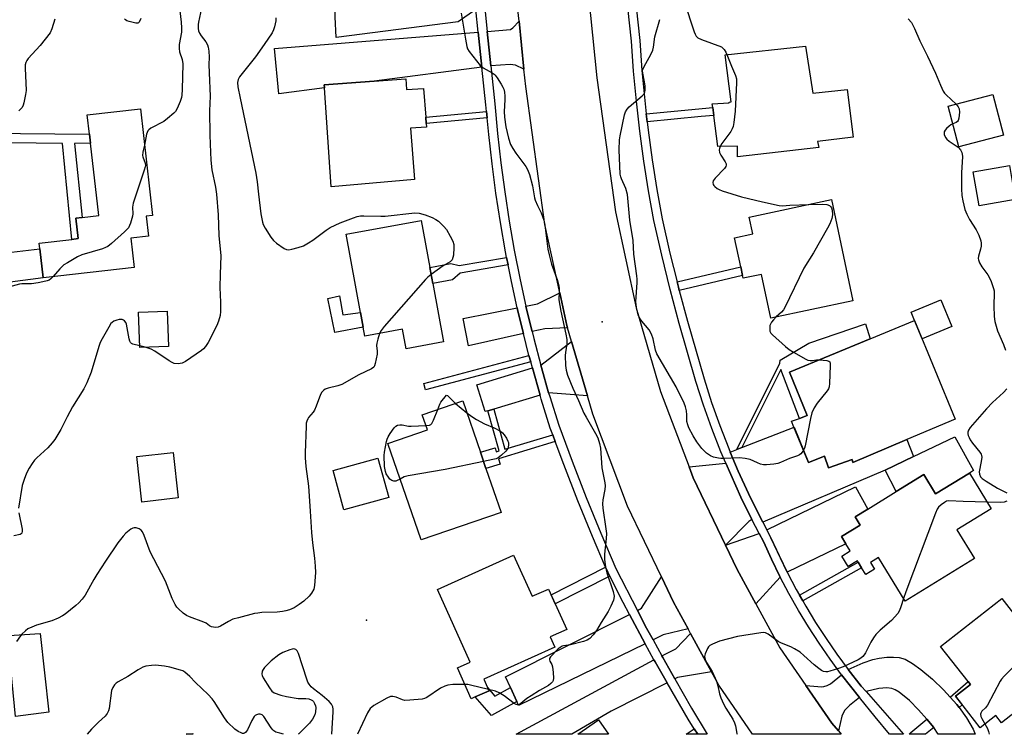
# Model space of a CAD drawing. Units: inches. Extents: x 1285762 to 1291762, y 509451 to 513451.
# Drawn here: x 1286448 to 1286795, y 509451 to 509703 of the extents above; entities that cross this region are included whole.
import ezdxf

# ---------------------------------------------------------------- set-up
doc = ezdxf.new("R2010")
doc.units = ezdxf.units.IN
doc.header["$MEASUREMENT"] = 0
for name, color, linetype in [('BLDG-Footprint', 5, 'Continuous'), ('CULTRL-Pad', 6, 'Continuous'), ('ELEV-Spot Elevation', 7, 'Continuous'), ('TRANS-Driveway', 251, 'Continuous'), ('TRANS-Non Street Sidewalk', 7, 'Continuous'), ('TRANS-Road', 130, 'Continuous'), ('TRANS-Street Sidewalk', 7, 'Continuous'), ('Undefined', 1, 'Continuous')]:
    doc.layers.add(name, color=color, linetype=linetype)

msp = doc.modelspace()

# ---------------------------------------------------------------- linework, layer by layer
at = {"layer": 'BLDG-Footprint'}
for points, elevation in [([(1286724.9, 509693.96), (1286727.54, 509677.41), (1286739.68, 509678.7), (1286741.77, 509661.97), (1286729.15, 509660.37), (1286729.67, 509658.3), (1286701.03, 509655), (1286700.96, 509658.79), (1286694.05, 509658.57), (1286692.61, 509669.59), (1286692.24, 509672.4), (1286692.07, 509673.65), (1286698.06, 509674.03), (1286698.04, 509674.25), (1286698.74, 509674.33), (1286696.68, 509690.97)], 312.15), ([(1286583.97, 509682.43), (1286584.23, 509678.69), (1286590.29, 509679.12), (1286591.01, 509669.01), (1286591.18, 509666.69), (1286591.27, 509665.46), (1286585.67, 509665.06), (1286587.09, 509647.02), (1286557.71, 509644.38), (1286555.31, 509679.34), (1286555.24, 509680.39), (1286572.9, 509681.64)], 314.06), ([(1286794.75, 509662.64), (1286779.02, 509658.56), (1286775.31, 509672.88), (1286791.05, 509676.95)], 309.71), ([(1286488.21, 509616.03), (1286456.1, 509612.36), (1286454.93, 509622.6), (1286454.7, 509624.58), (1286466.24, 509625.9), (1286468.48, 509626.15), (1286467.66, 509633.34), (1286469.88, 509633.6), (1286475.7, 509634.26), (1286472.78, 509659.79), (1286472.43, 509662.92), (1286471.65, 509669.74), (1286490.44, 509671.89), (1286494.72, 509634.36), (1286492.41, 509634.1), (1286493.23, 509626.97), (1286487.04, 509626.27)], 318.85), ([(1286798.93, 509639.89), (1286786.19, 509637.7), (1286784.13, 509649.73), (1286796.86, 509651.92)], 309.57), ([(1286734.14, 509639.89), (1286741.66, 509604.23), (1286712.72, 509598.13), (1286709.47, 509613.54), (1286702.95, 509612.17), (1286702.74, 509613.2), (1286702.11, 509616.18), (1286699.94, 509626.49), (1286706.34, 509627.84), (1286705.09, 509633.77)], 312.23), ([(1286593.54, 509610.29), (1286597.33, 509589.75), (1286584.09, 509587.32), (1286582.81, 509594.24), (1286569.53, 509591.79), (1286568.95, 509594.93), (1286568, 509600.09), (1286562.92, 509627.67), (1286589.44, 509632.56), (1286592.5, 509615.97)], 314.93), ([(1286500.29, 509588.18), (1286490.2, 509587.8), (1286489.74, 509600.18), (1286499.82, 509600.56)], 316.9), ([(1286760.73, 509555.31), (1286741.66, 509547.19), (1286741.45, 509548.31), (1286733.07, 509545.33), (1286731.69, 509549.47), (1286726.04, 509547.25), (1286720.89, 509559.72), (1286720.05, 509561.77), (1286722.78, 509562.79), (1286725.51, 509563.8), (1286719.27, 509579.03), (1286747.78, 509590.84), (1286763.42, 509597.31), (1286777.75, 509562.55)], 311.83), ([(1286617.59, 509529.65), (1286589.39, 509519.97), (1286577.72, 509553.95), (1286591.63, 509558.73), (1286589.8, 509564.06), (1286604.09, 509568.96), (1286610.31, 509550.86), (1286612.26, 509545.17)], 314.05), ([(1286503.78, 509534.72), (1286490.94, 509533.27), (1286489.12, 509549.33), (1286501.96, 509550.78)], 314.97), ([(1286782.75, 509543.5), (1286790.48, 509530.94), (1286778.33, 509523.45), (1286784.51, 509513.42), (1286760.08, 509498.37), (1286750.65, 509513.69), (1286747.84, 509511.96), (1286749.29, 509509.61), (1286746.23, 509507.72), (1286744.75, 509510.14), (1286743.52, 509512.13), (1286743.26, 509512.55), (1286740.03, 509510.56), (1286737.78, 509514.22), (1286740.74, 509516.04), (1286739.18, 509518.57), (1286737.62, 509521.11), (1286744.21, 509525.17), (1286742.42, 509528.07), (1286746.91, 509530.83), (1286756.87, 509536.97), (1286766.62, 509542.98), (1286770.81, 509536.18)], 311.22), ([(1286622.04, 509514.62), (1286628.6, 509500.07), (1286634.32, 509502.64), (1286640.74, 509488.42), (1286634.92, 509485.79), (1286636.57, 509482.12), (1286611.53, 509470.82), (1286612.86, 509467.89), (1286613.36, 509466.76), (1286608.51, 509464.58), (1286607.1, 509463.94), (1286602.19, 509474.81), (1286606.76, 509476.88), (1286595.19, 509502.51)], 330.69), ([(1286815.39, 509472.11), (1286794.11, 509455.5), (1286792.08, 509458.1), (1286786.5, 509453.74), (1286780.51, 509461.42), (1286777.83, 509464.86), (1286783.11, 509468.98), (1286782.3, 509470.02), (1286772.61, 509482.42), (1286794.19, 509499.27)], 308.92), ([(1286651.95, 509456.49), (1286655.44, 509451.43), (1286644.63, 509451.43)], 310.56), ([(1286508.9, 509451.45), (1286506.61, 509451.45), (1286508.87, 509451.69)], 310.92)]:
    msp.add_lwpolyline(points, close=True, dxfattribs=dict(at, elevation=elevation))
at = {"layer": 'CULTRL-Pad'}
for points in [[(1286456.1, 509612.36), (1286430.07, 509608.93), (1286428.94, 509618.77), (1286428.86, 509619.5), (1286454.93, 509622.6)], [(1286560.66, 509605.93), (1286561.78, 509599.27), (1286568, 509600.09), (1286568.95, 509594.93), (1286558.95, 509593.1), (1286556.52, 509605.06)], [(1286776.53, 509595.17), (1286766.08, 509590.87), (1286763.42, 509597.31), (1286762.21, 509600.25), (1286772.66, 509604.56)], [(1286782.75, 509543.5), (1286770.81, 509536.18), (1286766.62, 509542.98), (1286756.87, 509536.97), (1286753.08, 509544.58), (1286763, 509549.33), (1286777.62, 509556.34), (1286784.21, 509544.37)], [(1286578, 509534.84), (1286562.17, 509530.5), (1286558.37, 509544.37), (1286574.2, 509548.71)], [(1286458.08, 509459.26), (1286446.42, 509457.75), (1286444.34, 509478.22), (1286444.07, 509486.2), (1286455.12, 509486.92)]]:
    msp.add_lwpolyline(points, close=True, dxfattribs=at)
at = {"layer": 'ELEV-Spot Elevation'}
for p in [(1286653.23, 509596.83, 312.01), (1286570.11, 509491.65, 312.39)]:
    msp.add_point(p, dxfattribs=at)
at = {"layer": 'TRANS-Driveway'}
for points in [[(1286608.7, 509706.94), (1286602.48, 509702.57), (1286559.42, 509697), (1286559.1, 509704.39), (1286559.04, 509705.77), (1286558.99, 509706.88), (1286567.65, 509707.62), (1286581.33, 509709.08), (1286580.8, 509714.01), (1286607.72, 509716.28)], [(1286625.66, 509685.89), (1286622.74, 509687.3), (1286620.82, 509687.57), (1286613.97, 509687.03), (1286612.69, 509699.17), (1286620.93, 509699.83), (1286621.77, 509700.49), (1286623.94, 509702.77)], [(1286610.85, 509686.62), (1286572.9, 509681.64), (1286555.24, 509680.39), (1286555.31, 509679.34), (1286539.25, 509677.23), (1286537.69, 509693.17), (1286609.55, 509698.92)], [(1286640.98, 509594.74), (1286633.01, 509594.38), (1286628.51, 509593.37), (1286626.61, 509601.28), (1286626.37, 509602.31), (1286630.49, 509603.12), (1286638.27, 509607.05), (1286640.77, 509595.58)], [(1286625.47, 509592.69), (1286606.11, 509588.36), (1286604.23, 509598), (1286623.28, 509601.71), (1286623.54, 509600.57)], [(1286648.03, 509570.71), (1286634.38, 509571.83), (1286631.83, 509580.69), (1286631.61, 509581.51), (1286642.39, 509589.92)], [(1286631.37, 509570.93), (1286615.01, 509566.08), (1286612.98, 509565.47), (1286612.02, 509565.19), (1286609.08, 509574.59), (1286628.63, 509580.59)], [(1286709.85, 509526.23), (1286708.7, 509528.49), (1286704.85, 509536.27), (1286701.25, 509544.17), (1286698.42, 509550.88), (1286700.71, 509551.78), (1286702.53, 509552.49), (1286720.9, 509559.72), (1286726.04, 509547.25), (1286731.69, 509549.47), (1286733.07, 509545.33), (1286741.45, 509548.31), (1286741.66, 509547.19), (1286760.73, 509555.31), (1286763, 509549.33), (1286753.08, 509544.58)], [(1286706.04, 509527.09), (1286704.96, 509526.4), (1286696.76, 509518.1), (1286685.35, 509541.83), (1286683.91, 509545.65), (1286696.83, 509547.01), (1286698.57, 509542.99), (1286702.16, 509535)], [(1286718.47, 509508.58), (1286712.77, 509520.68), (1286711.29, 509523.5), (1286742.57, 509538.6), (1286746.91, 509530.83), (1286742.42, 509528.07), (1286744.21, 509525.17), (1286737.62, 509521.11), (1286739.18, 509518.57)], [(1286716.05, 509506.8), (1286707.48, 509497.4), (1286700.88, 509509.51), (1286696.76, 509518.1), (1286708.61, 509522.21), (1286710.11, 509519.38), (1286712.92, 509513.16), (1286715.93, 509507.04)], [(1286683.57, 509488.55), (1286674.74, 509486.45), (1286671.2, 509484.72), (1286668.94, 509488.87), (1286665.66, 509495.11), (1286667.11, 509495.85), (1286674.15, 509506.9), (1286678.42, 509498.01)], [(1286668.39, 509483.36), (1286623.78, 509461.6), (1286623.16, 509462.98), (1286620.9, 509467.96), (1286619.19, 509471.71), (1286662.84, 509493.69)], [(1286691.78, 509473.49), (1286679.85, 509471.42), (1286678.91, 509470.95), (1286674.63, 509478.47), (1286674.27, 509479.12), (1286679.18, 509481.6), (1286684.43, 509486.99)], [(1286676.14, 509469.54), (1286656.47, 509459.53), (1286642.59, 509451.43), (1286622.88, 509451.43), (1286671.51, 509477.63), (1286671.89, 509476.94)], [(1286775.97, 509464.52), (1286778.3, 509461.93), (1286779.1, 509460.84), (1286781.76, 509457.22), (1286784.13, 509453.25), (1286784.75, 509451.42), (1286771.68, 509451.42), (1286770.16, 509453.78), (1286767.79, 509456.78), (1286764.84, 509460.07), (1286761.61, 509463.32), (1286757.97, 509466.27), (1286756.61, 509467.09), (1286755.38, 509467.59), (1286753.58, 509467.75), (1286750.79, 509467.58), (1286746.33, 509466.46), (1286744.63, 509468.39), (1286740.02, 509474.23), (1286745.28, 509476.58), (1286748.67, 509477.8), (1286750.92, 509478.27), (1286753.63, 509478.58), (1286755.98, 509478.66), (1286757.96, 509478.52), (1286760.06, 509477.86), (1286762.66, 509476.41), (1286765.6, 509474.3), (1286769.74, 509470.88), (1286773.66, 509467.09)], [(1286744.05, 509464.41), (1286740.43, 509461.53), (1286738.72, 509459.81), (1286737.81, 509457.81), (1286736.54, 509452.6), (1286734.25, 509455.3), (1286725.08, 509468.61), (1286730.68, 509468.19), (1286731.47, 509468.27), (1286732.61, 509468.6), (1286733.73, 509469.26), (1286737.65, 509472.43)]]:
    msp.add_lwpolyline(points, close=True, dxfattribs=at)
at = {"layer": 'TRANS-Non Street Sidewalk'}
for points in [[(1286612.68, 509668.7), (1286591.18, 509666.68), (1286591.01, 509669.01), (1286612.47, 509671.01)], [(1286669.12, 509667.28), (1286668.8, 509670.1), (1286692.24, 509672.4), (1286692.61, 509669.59), (1286688.14, 509669.15)], [(1286620.07, 509616.91), (1286603.16, 509613.98), (1286600.49, 509611.67), (1286593.54, 509610.29), (1286592.5, 509615.97), (1286599.88, 509617.41), (1286602.84, 509616.63), (1286619.55, 509619.55)], [(1286680.4, 509607.92), (1286680.12, 509609.01), (1286679.65, 509610.88), (1286702.11, 509616.18), (1286702.74, 509613.2)], [(1286702.53, 509552.49), (1286700.71, 509551.78), (1286715.92, 509582.24), (1286716.05, 509583.29), (1286726.15, 509589.35), (1286746.07, 509596.08), (1286747.78, 509590.84), (1286719.27, 509579.03), (1286725.51, 509563.8), (1286722.78, 509562.79), (1286716.25, 509579.98)], [(1286628.05, 509582.7), (1286590.94, 509572.82), (1286590.32, 509575.14), (1286627.42, 509585.01)], [(1286635.81, 509557.03), (1286636.71, 509554.59), (1286616.7, 509548.51), (1286617.25, 509546.69), (1286612.26, 509545.17), (1286610.31, 509550.86), (1286615.48, 509552.43), (1286615.92, 509550.99), (1286616.9, 509551.29), (1286612.98, 509565.47), (1286615.01, 509566.08), (1286618.93, 509551.9)], [(1286723.98, 509498.43), (1286722.83, 509500.46), (1286743.52, 509512.13), (1286744.75, 509510.14)], [(1286655.92, 509507.13), (1286636.7, 509497.37), (1286635.22, 509500.63), (1286654.42, 509510.38), (1286655.26, 509508.53)], [(1286779.1, 509460.84), (1286778.3, 509461.93), (1286775.97, 509464.52), (1286782.3, 509470.02), (1286783.11, 509468.98), (1286777.83, 509464.86), (1286780.24, 509461.77)], [(1286623.16, 509462.98), (1286614.25, 509458), (1286608.51, 509464.58), (1286613.36, 509466.76), (1286612.86, 509467.89), (1286615.45, 509464.91), (1286620.9, 509467.96)], [(1286770.16, 509453.78), (1286767.32, 509451.42), (1286761.49, 509451.42), (1286762.1, 509452.06), (1286767.79, 509456.78)], [(1286686.93, 509451.43), (1286682.83, 509451.43), (1286685.74, 509453.31)]]:
    msp.add_lwpolyline(points, close=True, dxfattribs=at)
msp.add_lwpolyline([(1286435.8, 509663.36), (1286472.43, 509662.92), (1286472.79, 509659.79), (1286467.19, 509659.74), (1286469.88, 509633.6), (1286467.66, 509633.34), (1286468.48, 509626.15), (1286466.24, 509625.9), (1286462.89, 509659.68), (1286435.01, 509660.09)], dxfattribs=at)
at = {"layer": 'TRANS-Road'}
msp.add_lwpolyline([(1286646.04, 509734.97), (1286651.32, 509682.81), (1286657.94, 509635.56), (1286665.2, 509601.78), (1286673.85, 509572.27), (1286683.91, 509545.65), (1286685.35, 509541.83), (1286696.76, 509518.1), (1286700.88, 509509.51), (1286707.48, 509497.4), (1286715.91, 509481.92), (1286725.08, 509468.61), (1286734.25, 509455.3), (1286736.54, 509452.6), (1286737.55, 509451.42), (1286706.28, 509451.43), (1286694.39, 509468.7), (1286691.78, 509473.49), (1286684.43, 509486.99), (1286683.57, 509488.55), (1286678.42, 509498.01), (1286674.15, 509506.9), (1286662.14, 509531.89), (1286649.92, 509564.25), (1286648.03, 509570.71), (1286642.39, 509589.92), (1286640.98, 509594.74), (1286640.77, 509595.58), (1286638.27, 509607.05), (1286633.08, 509631.15), (1286626.28, 509679.79), (1286625.66, 509685.89), (1286623.94, 509702.77), (1286623.53, 509706.84)], dxfattribs=at)
at = {"layer": 'TRANS-Street Sidewalk'}
msp.add_lwpolyline([(1286611.83, 509707.24), (1286612.69, 509699.17), (1286613.97, 509687.03), (1286615.38, 509673.63), (1286616.36, 509663.23), (1286617.53, 509652.9), (1286618.91, 509642.59), (1286620.48, 509632.31), (1286622.26, 509622.07), (1286624.32, 509611.65), (1286626.37, 509602.31), (1286626.61, 509601.28), (1286628.51, 509593.37), (1286629.1, 509590.95), (1286631.61, 509581.51), (1286631.83, 509580.69), (1286634.38, 509571.83), (1286634.77, 509570.48), (1286637.92, 509560.39), (1286642.63, 509547.65), (1286647.58, 509534.94), (1286652.74, 509522.31), (1286658.07, 509509.84), (1286665.66, 509495.11), (1286668.94, 509488.87), (1286671.2, 509484.72), (1286674.27, 509479.12), (1286674.63, 509478.47), (1286678.91, 509470.95), (1286684.72, 509460.69), (1286690.28, 509451.43), (1286686.93, 509451.43), (1286685.74, 509453.31), (1286683.59, 509456.7), (1286676.14, 509469.54), (1286671.89, 509476.94), (1286671.51, 509477.63), (1286668.39, 509483.36), (1286662.84, 509493.69), (1286660.6, 509497.89), (1286655.92, 509507.13), (1286655.26, 509508.53), (1286654.42, 509510.38), (1286649.83, 509521.1), (1286644.66, 509533.77), (1286639.69, 509546.53), (1286636.71, 509554.59), (1286635.81, 509557.03), (1286634.94, 509559.37), (1286631.76, 509569.57), (1286631.37, 509570.93), (1286628.63, 509580.59), (1286628.05, 509582.7), (1286627.42, 509585.01), (1286625.47, 509592.69), (1286623.54, 509600.57), (1286623.28, 509601.71), (1286621.24, 509611.01), (1286620.07, 509616.91), (1286619.55, 509619.55), (1286619.17, 509621.5), (1286617.38, 509631.8), (1286615.79, 509642.14), (1286614.41, 509652.51), (1286613.23, 509662.91), (1286612.68, 509668.7), (1286612.47, 509671.01), (1286612.25, 509673.32), (1286610.85, 509686.62), (1286609.55, 509698.92), (1286608.7, 509706.94)], dxfattribs=at)
msp.add_polyline3d([(1286664.08, 509718.78, 0), (1286666.55, 509696.04, 0), (1286667.29, 509685.41, 0), (1286668.26, 509674.89, 0), (1286668.8, 509670.1, 0), (1286669.12, 509667.28, 0), (1286669.45, 509664.38, 0), (1286670.87, 509653.92, 0), (1286672.52, 509643.48, 0), (1286674.39, 509633.11, 0), (1286677.14, 509621.05, 0), (1286679.65, 509610.88, 0), (1286680.12, 509609.01, 0), (1286680.4, 509607.92, 0), (1286683.31, 509597.01, 0), (1286689.17, 509576.7, 0), (1286691.84, 509568.44, 0), (1286694.74, 509560.26, 0), (1286697.88, 509552.17, 0), (1286698.42, 509550.88, 0), (1286701.25, 509544.17, 0), (1286704.85, 509536.27, 0), (1286708.7, 509528.49, 0), (1286709.85, 509526.23, 0), (1286711.29, 509523.5, 0), (1286712.77, 509520.68, 0), (1286715.61, 509514.43, 0), (1286718.47, 509508.58, 0), (1286718.57, 509508.39, 0), (1286721.71, 509502.44, 0), (1286722.83, 509500.46, 0), (1286723.98, 509498.43, 0), (1286725.03, 509496.58, 0), (1286728.52, 509490.83, 0), (1286732.19, 509485.18, 0), (1286736.02, 509479.65, 0), (1286740.02, 509474.23, 0), (1286744.63, 509468.39, 0), (1286746.33, 509466.46, 0), (1286759.56, 509451.42, 0), (1286754.62, 509451.42, 0), (1286749.53, 509457.54, 0), (1286744.05, 509464.41, 0), (1286737.65, 509472.43, 0), (1286733.6, 509477.92, 0), (1286729.72, 509483.53, 0), (1286726.01, 509489.25, 0), (1286722.47, 509495.08, 0), (1286719.1, 509501.01, 0), (1286716.05, 509506.8, 0), (1286715.93, 509507.04, 0), (1286712.92, 509513.16, 0), (1286710.11, 509519.38, 0), (1286708.61, 509522.21, 0), (1286706.04, 509527.09, 0), (1286702.16, 509535, 0), (1286698.57, 509542.99, 0), (1286696.83, 509547.01, 0), (1286695.12, 509551.05, 0), (1286691.96, 509559.23, 0), (1286689.02, 509567.48, 0), (1286686.33, 509575.82, 0), (1286680.44, 509596.22, 0), (1286677.24, 509608.27, 0), (1286674.25, 509620.37, 0), (1286671.48, 509632.52, 0), (1286669.59, 509642.98, 0), (1286667.93, 509653.48, 0), (1286666.5, 509664.02, 0), (1286665.3, 509674.58, 0), (1286664.33, 509685.17, 0), (1286663.59, 509695.77, 0), (1286659, 509737.95, 0)], dxfattribs=at)
at = {"layer": 'Undefined'}
for p, q in [((1286492.14, 509587.88, 316), (1286490.18, 509588.32, 316)), ((1286601.51, 509568.08, 314), (1286605.53, 509564.78, 314))]:
    msp.add_line(p, q, dxfattribs=at)
for points, elevation in [([(1286503.86, 509710.61), (1286504.76, 509702.44), (1286504.91, 509700.46), (1286504.85, 509698.94), (1286504.09, 509694.6), (1286504.03, 509693.15), (1286504.24, 509692.02), (1286505.19, 509689.29), (1286505.39, 509687.79), (1286505.11, 509678.68), (1286504.98, 509676.72), (1286504.85, 509675.9), (1286504.39, 509674.49), (1286503.36, 509672), (1286502.79, 509670.98), (1286502.22, 509670.35), (1286500.01, 509668.49), (1286498.62, 509667.45), (1286494.15, 509665.05), (1286493.44, 509664.56), (1286493.09, 509664.2), (1286492.75, 509663.58), (1286492.6, 509663.03), (1286491.9, 509659.08)], 318), ([(1286682.16, 509709.7), (1286685.72, 509699.05), (1286686.03, 509698.23), (1286686.42, 509697.48), (1286687.01, 509696.94), (1286688.28, 509696.32), (1286695.29, 509693.71), (1286695.73, 509693.41), (1286696.25, 509692.82), (1286696.83, 509691.9), (1286697.26, 509691.03)], 312), ([(1286511.94, 509707.35), (1286510.9, 509702.41), (1286510.81, 509701.59), (1286510.81, 509700.27), (1286510.95, 509699.36), (1286511.26, 509698.59), (1286511.89, 509697.61), (1286513.46, 509695.47), (1286514.06, 509694.48), (1286514.34, 509693.67), (1286514.55, 509692.22), (1286514.68, 509690.15), (1286514.6, 509687.51), (1286514.63, 509684.61), (1286515.07, 509676.34), (1286514.82, 509671.24), (1286514.9, 509662.78), (1286515, 509659.48), (1286515.31, 509653.85), (1286515.63, 509650.44), (1286516.86, 509644.28), (1286517.23, 509641.78), (1286517.83, 509634.55), (1286518.03, 509627.22), (1286518.82, 509620.07), (1286518.53, 509613.61), (1286518.43, 509608.87), (1286518.66, 509603.74), (1286518.65, 509600.48), (1286518.52, 509599.03), (1286518, 509597.08), (1286517.39, 509595.5), (1286514.36, 509589.55), (1286513.43, 509588.09), (1286512.65, 509587.27), (1286511.97, 509586.72), (1286506.33, 509582.84), (1286505.17, 509582.25), (1286503.78, 509582.07), (1286502.37, 509582.18), (1286501.58, 509582.47), (1286500.58, 509583.06), (1286495.49, 509586.52), (1286494.17, 509587.15), (1286492.14, 509587.88)], 316), ([(1286603.49, 509705.66), (1286605.01, 509696.52), (1286605.52, 509693.9), (1286605.79, 509693.07), (1286606.31, 509692.15), (1286610.2, 509687.21), (1286611.31, 509686.35), (1286614.45, 509684.62), (1286615.16, 509684.12), (1286615.57, 509683.72), (1286616.26, 509682.81), (1286617.66, 509680.6), (1286618.24, 509679.6), (1286618.59, 509678.82), (1286618.82, 509677.73), (1286618.95, 509676.33), (1286618.93, 509675.04), (1286618.66, 509670.93), (1286618.79, 509668.94), (1286619.23, 509665.53), (1286620.26, 509661.6), (1286620.96, 509659.39), (1286621.72, 509657.9), (1286622.83, 509656.23), (1286626.33, 509651.55), (1286626.88, 509650.57), (1286627.59, 509648.79), (1286628.68, 509644.81), (1286629.42, 509640.52), (1286629.64, 509639.7), (1286630.4, 509637.84), (1286631.79, 509635.22), (1286632.72, 509632.61), (1286633.04, 509630.89), (1286634.14, 509622.44), (1286634.52, 509620.45), (1286635.36, 509617.17), (1286637.46, 509611.37), (1286637.87, 509610), (1286638.06, 509608.63), (1286638.11, 509607.53), (1286638.02, 509604.63), (1286638.27, 509602.61), (1286638.62, 509600.6), (1286640.48, 509592.53), (1286640.82, 509590.58), (1286640.81, 509589.08), (1286640.31, 509586.03), (1286640.21, 509584.9), (1286640.3, 509581.44), (1286640.52, 509579.74), (1286641.06, 509578.07), (1286642.85, 509573.41), (1286644.89, 509569.12), (1286646.75, 509564.67), (1286647.55, 509563.16), (1286650.88, 509557.44), (1286651.67, 509555.9), (1286652.31, 509553.95), (1286652.69, 509552.23), (1286653.1, 509545.39), (1286654.21, 509540.1), (1286654.35, 509538.95), (1286654.24, 509537.7), (1286653.51, 509534.04), (1286653.33, 509532.63), (1286653.45, 509531.16), (1286654.59, 509523.84), (1286654.79, 509522.15), (1286654.71, 509520.42), (1286654.05, 509514.92), (1286654.05, 509513.01), (1286654.43, 509510.51), (1286654.91, 509508.3), (1286657.08, 509501.77), (1286657.45, 509500.11), (1286657.41, 509499.28), (1286657.26, 509498.73), (1286656.35, 509496.54), (1286655.41, 509494.69), (1286652.88, 509490.8), (1286651.26, 509488.02), (1286650.05, 509486.45), (1286648.91, 509485.22), (1286647.99, 509484.63), (1286646.62, 509484.17), (1286642.11, 509482.98), (1286639.6, 509482.58), (1286639.11, 509482.43), (1286638.45, 509482.06), (1286637.73, 509481.49), (1286635.08, 509478.77), (1286634.69, 509478.12), (1286634.66, 509477.67), (1286634.81, 509477.2), (1286635.45, 509475.97), (1286635.71, 509475.16), (1286635.98, 509473.16), (1286636.08, 509471.15), (1286635.93, 509470.36), (1286635.68, 509469.9), (1286635.15, 509469.27), (1286634.28, 509468.57), (1286631.16, 509466.89), (1286628.17, 509465.03), (1286626.72, 509464.03), (1286624.58, 509462.22), (1286623.92, 509461.91), (1286623.41, 509461.82), (1286622.9, 509461.87), (1286622.16, 509462.22), (1286618.68, 509464.96), (1286616.94, 509466.06), (1286615.59, 509466.6), (1286613.15, 509467.23)], 312), ([(1286460.3, 509703.48), (1286459.21, 509700.06), (1286458.57, 509698.75), (1286455.05, 509694.19), (1286450.81, 509689.67), (1286450.33, 509688.95), (1286449.97, 509688.19), (1286449.79, 509687.36), (1286449.75, 509686.19), (1286450.09, 509678.39), (1286449.89, 509676.92), (1286449.33, 509674.01), (1286449.1, 509673.17), (1286448.73, 509672.42), (1286447.59, 509671.19)], 320), ([(1286490.54, 509703.7), (1286490.03, 509702.48), (1286489.73, 509702.18), (1286489.52, 509702.1), (1286488.77, 509702.11), (1286486.47, 509702.69), (1286485.65, 509702.98), (1286485.17, 509703.25), (1286484.8, 509703.61)], 320), ([(1286538.21, 509704.02), (1286538.16, 509702.88), (1286537.74, 509700.84), (1286537.4, 509699.7), (1286536.89, 509698.66), (1286534.1, 509694.53), (1286531.05, 509690.2), (1286525.34, 509683.16), (1286524.84, 509682.22), (1286524.63, 509681.15), (1286524.73, 509679.71), (1286525.54, 509675.64), (1286531.14, 509649.24), (1286531.61, 509646.22), (1286532.02, 509641.78), (1286532.83, 509634.9), (1286533.45, 509631.91), (1286533.74, 509631.13), (1286534.44, 509629.86), (1286536.44, 509626.63), (1286537.31, 509625.48), (1286538.44, 509624.54), (1286541.16, 509622.71), (1286541.92, 509622.35), (1286542.71, 509622.26), (1286543.8, 509622.43), (1286546.02, 509622.99), (1286547.92, 509623.63), (1286549.75, 509624.64), (1286551.27, 509625.59), (1286555.92, 509629.15), (1286557.32, 509630.08), (1286560.9, 509631.7), (1286565.57, 509633.54), (1286566.9, 509633.97), (1286568.07, 509634.16), (1286569.26, 509634.24), (1286575.22, 509634.02), (1286576.71, 509634.03), (1286587.22, 509635.21), (1286588.73, 509635.07), (1286590.89, 509634.56), (1286593.32, 509633.6), (1286594.6, 509632.95), (1286595.52, 509632.25), (1286597.44, 509630.48), (1286598.35, 509629.35), (1286599.68, 509627.05), (1286600.63, 509625.22), (1286600.95, 509624.13), (1286600.98, 509622.97), (1286600.78, 509620.31), (1286600.64, 509619.46), (1286600.36, 509618.72), (1286600.02, 509618.33), (1286599.6, 509618), (1286597.17, 509616.51), (1286592.95, 509613.49)], 314), ([(1286724.24, 509551.61), (1286723.83, 509550.89), (1286723.31, 509550.3), (1286722.88, 509549.99), (1286722.1, 509549.62), (1286719.36, 509548.65), (1286716.17, 509547.26), (1286715.19, 509546.91), (1286713.81, 509546.63), (1286711.23, 509546.37), (1286710.14, 509546.44), (1286709.11, 509546.67), (1286708.07, 509547.06), (1286705.38, 509548.29), (1286703.68, 509548.68), (1286701.63, 509548.85), (1286695.97, 509548.6), (1286695.08, 509548.61), (1286694.22, 509548.72), (1286692.54, 509549.16), (1286691.46, 509549.56), (1286690.72, 509550), (1286690.04, 509550.55), (1286688.36, 509552.2), (1286686.59, 509554.57), (1286685.36, 509556.6), (1286683.8, 509559.48), (1286683.4, 509560.56), (1286683.16, 509561.66), (1286683.11, 509562.47), (1286683.16, 509564.02), (1286682.98, 509565.46), (1286682.65, 509566.89), (1286682.16, 509568.19), (1286679.4, 509573.94), (1286672.58, 509585.51), (1286672.09, 509586.87), (1286671.22, 509590.84), (1286670.62, 509592.48), (1286669.78, 509593.98), (1286667.25, 509597.07), (1286666.43, 509598.22), (1286666, 509599.26), (1286665.4, 509601.82), (1286665.21, 509602.97), (1286665.17, 509603.85), (1286665.62, 509610.68), (1286665.62, 509611.86), (1286665.52, 509613.04), (1286664.42, 509620.66), (1286664.17, 509625.51), (1286663.05, 509632.64), (1286662.2, 509641.68), (1286661.64, 509643.8), (1286660.09, 509647.18), (1286659.84, 509647.93), (1286659.65, 509648.92), (1286659.28, 509657.46), (1286659.33, 509660.96), (1286659.57, 509662.42), (1286661.12, 509669.85), (1286661.46, 509670.86), (1286662.04, 509671.75), (1286662.76, 509672.57), (1286667.3, 509676.46), (1286667.89, 509677.08), (1286668.29, 509677.78), (1286668.43, 509678.56), (1286668.45, 509679.95), (1286668.23, 509681.37), (1286667.57, 509684.47), (1286667.51, 509685.29), (1286667.59, 509685.82), (1286668.02, 509686.85), (1286670.43, 509691.05), (1286671.11, 509692.53), (1286671.34, 509693.62), (1286671.83, 509697.29), (1286673.64, 509703.38)], 312), ([(1286761.19, 509703.63), (1286762.34, 509702.29), (1286763.41, 509700.18), (1286765.24, 509695.84), (1286768.02, 509690.43), (1286770.85, 509684.45), (1286772.56, 509680.2), (1286773.52, 509678.15), (1286774, 509677.45), (1286774.61, 509676.8), (1286778.06, 509673.59)], 310), ([(1286697.26, 509691.03), (1286698.88, 509686.89), (1286700.32, 509683.65), (1286700.63, 509682.53), (1286700.66, 509681.08), (1286700.17, 509671.09), (1286699.68, 509667.06), (1286699.4, 509665.68), (1286699.14, 509664.89), (1286698.58, 509663.89), (1286695.45, 509659.63), (1286694.82, 509658.59)], 312), ([(1286778.06, 509673.59), (1286778.81, 509672.62), (1286779.12, 509671.86), (1286779.21, 509670.7), (1286779.06, 509668.63), (1286778.84, 509667.85), (1286778.54, 509667.45), (1286778.1, 509667.14), (1286776.94, 509666.59)], 310), ([(1286776.94, 509666.59), (1286776.25, 509666.25), (1286775.56, 509665.76), (1286774.72, 509665.02), (1286774.18, 509664.43), (1286773.83, 509663.78), (1286773.8, 509663.31), (1286773.89, 509662.82), (1286774.28, 509661.85), (1286774.75, 509661.21), (1286775.65, 509660.48), (1286778.84, 509658.34), (1286779.6, 509657.49), (1286780.1, 509656.51), (1286780.22, 509655.95), (1286780.26, 509655.07), (1286779.97, 509649.39), (1286780, 509643.69), (1286780.09, 509641.4), (1286780.38, 509639.5), (1286781.19, 509636.38), (1286781.81, 509634.73), (1286782.76, 509632.91), (1286785.15, 509629.27), (1286786.03, 509627.37), (1286786.75, 509625.42), (1286786.9, 509624.59), (1286786.85, 509623.51), (1286786.65, 509622.43), (1286785.97, 509620), (1286785.89, 509619.2), (1286785.97, 509618.68), (1286786.33, 509617.66), (1286787.08, 509616.18), (1286789.22, 509613.35), (1286789.87, 509612.37), (1286790.45, 509611.06), (1286791.28, 509608.59), (1286791.47, 509607.76), (1286791.53, 509607.08), (1286791.34, 509602.44), (1286791.52, 509598.66), (1286791.71, 509596.94), (1286792.13, 509595.27), (1286792.64, 509593.63), (1286794.75, 509588.79), (1286795.48, 509586.84)], 310), ([(1286491.9, 509659.08), (1286491.33, 509656.61), (1286491.2, 509655.48), (1286491.28, 509654.93), (1286492.06, 509652.78), (1286492.16, 509651.96), (1286492.1, 509651.41), (1286491.8, 509650.31), (1286490.05, 509645.35), (1286487.85, 509638.61), (1286487.61, 509637.19), (1286487.74, 509634.92), (1286487.65, 509634.08), (1286486.93, 509631.55), (1286486.62, 509630.74), (1286486.23, 509629.97), (1286485.69, 509629.32), (1286484.85, 509628.52), (1286480.26, 509624.45), (1286478.9, 509623.37), (1286478.14, 509622.97), (1286477.06, 509622.59), (1286469.81, 509620.42), (1286468.22, 509619.7), (1286464.65, 509617.67), (1286463.44, 509616.87), (1286462.05, 509615.5), (1286459.65, 509612.77)], 318), ([(1286694.82, 509658.59), (1286694.6, 509657.97), (1286694.53, 509657.49), (1286694.66, 509656.54), (1286695.14, 509655.6), (1286696.65, 509653.2), (1286696.97, 509652.5), (1286697.02, 509652.04), (1286696.87, 509651.58), (1286696.4, 509650.91), (1286693.06, 509647.46), (1286692.4, 509646.58), (1286692.25, 509645.92), (1286692.35, 509645.26), (1286692.59, 509644.85), (1286692.92, 509644.48), (1286693.75, 509643.84), (1286694.51, 509643.45), (1286695.62, 509643.05), (1286702.37, 509640.9), (1286709.84, 509639.08), (1286715.67, 509637.78), (1286716.83, 509637.69), (1286719.4, 509637.9), (1286726.12, 509638.2)], 312), ([(1286726.12, 509638.2), (1286731.07, 509638.34), (1286732.42, 509638.15), (1286733.38, 509637.79), (1286733.78, 509637.46), (1286734.09, 509637.03), (1286734.38, 509636.13), (1286734.47, 509634.55), (1286734.22, 509633.2), (1286733.54, 509631.37), (1286732.72, 509629.79), (1286727.81, 509621.19), (1286724.42, 509615.77), (1286717.7, 509601.83), (1286717.23, 509601.08), (1286716.49, 509600.17), (1286714.63, 509598.53)], 312), ([(1286459.65, 509612.77), (1286458.85, 509611.95), (1286458.21, 509611.53), (1286457.56, 509611.28), (1286456.02, 509610.9), (1286454.36, 509610.57), (1286452.05, 509610.27), (1286448.58, 509610.23), (1286447.81, 509610.15), (1286445.15, 509609.36), (1286442.88, 509608.96), (1286442.45, 509608.77), (1286442.03, 509608.43), (1286439.88, 509605.73), (1286439.28, 509605.17), (1286438.82, 509604.94), (1286437.43, 509604.65), (1286431.83, 509604.09), (1286429.35, 509603.48), (1286417.76, 509599.87), (1286415.82, 509599.2), (1286412.05, 509597.68), (1286406.73, 509594.95)], 318), ([(1286592.95, 509613.49), (1286591.79, 509612.59), (1286590.94, 509611.77), (1286576.37, 509595.19), (1286575.27, 509593.81), (1286574.76, 509592.75)], 314), ([(1286714.63, 509598.53), (1286713.67, 509597.53), (1286712.98, 509596.66), (1286712.57, 509595.97), (1286712.4, 509595.47), (1286712.32, 509594.65), (1286712.43, 509593.57), (1286712.74, 509592.83), (1286713.27, 509592.19), (1286717.87, 509588.11), (1286719.22, 509587.01), (1286720.7, 509586.1), (1286725.02, 509583.68), (1286725.8, 509583.34), (1286726.59, 509583.16), (1286727.39, 509583.18), (1286728.86, 509583.4), (1286729.89, 509583.43)], 312), ([(1286490.18, 509588.32), (1286487.73, 509588.91), (1286487.28, 509589.14), (1286486.94, 509589.49), (1286486.71, 509589.96), (1286486.49, 509590.78), (1286485.52, 509595.95), (1286485.26, 509596.61), (1286484.81, 509597.17), (1286484.4, 509597.45), (1286483.94, 509597.64), (1286483.45, 509597.7), (1286482.93, 509597.64), (1286482.13, 509597.42), (1286481.1, 509597.01), (1286480.42, 509596.59), (1286480.03, 509596.18), (1286479.24, 509594.96), (1286476.93, 509590.82), (1286476.27, 509589.51), (1286475.8, 509588.16), (1286473.08, 509579.11), (1286471.48, 509575.32), (1286470.45, 509573.22), (1286466.48, 509566.8), (1286464.59, 509563.28), (1286462.31, 509558.83), (1286460.25, 509555.39), (1286459.32, 509554.14), (1286457.76, 509552.42), (1286453.91, 509548.85), (1286453.11, 509548.01), (1286452.28, 509546.89), (1286451.21, 509545.23), (1286450.28, 509543.46), (1286449.44, 509541.27), (1286448.77, 509539.07), (1286447.41, 509531.17)], 316), ([(1286574.76, 509592.75), (1286574.13, 509590.76), (1286573.77, 509589.31), (1286573.71, 509588.46), (1286573.91, 509586.53), (1286573.86, 509585.37), (1286573.24, 509582.13), (1286572.97, 509581.32), (1286572.7, 509580.85), (1286571.86, 509580.2), (1286567.49, 509578.12), (1286561.39, 509574.75), (1286560.02, 509574.27), (1286556.58, 509573.48), (1286555.59, 509573.05), (1286554.93, 509572.62), (1286554.44, 509572.06), (1286553.96, 509571.17), (1286552.4, 509567.06), (1286551.81, 509565.72), (1286551.34, 509565.03), (1286549.74, 509563.14), (1286549.45, 509562.66), (1286549.11, 509561.86), (1286548.92, 509561.09), (1286548.82, 509560.08), (1286548.51, 509550.61), (1286548.52, 509548.83), (1286548.78, 509545.88), (1286549.69, 509538.84), (1286550.33, 509530.12), (1286550.76, 509522.6), (1286551.14, 509518.86), (1286551.82, 509513.55), (1286552.08, 509510.73), (1286552.11, 509508.4), (1286551.85, 509503.92), (1286551.53, 509502.55), (1286550.8, 509501.14), (1286549.89, 509500.07), (1286548, 509498.31), (1286546.44, 509497.13), (1286544.58, 509496.01), (1286543.04, 509495.35), (1286541.67, 509494.94), (1286540.55, 509494.73), (1286538.62, 509494.48), (1286533.28, 509494.32), (1286531.81, 509494.17), (1286530.66, 509493.96), (1286524.99, 509492.53), (1286523.03, 509491.96), (1286521.51, 509491.23), (1286518.61, 509489.54), (1286517.86, 509489.24), (1286517.04, 509489.11), (1286516.22, 509489.13), (1286515.43, 509489.31), (1286514.81, 509489.66), (1286513.58, 509490.54), (1286512.83, 509490.95), (1286507.78, 509492.83), (1286506.7, 509493.33), (1286505.55, 509494.14), (1286503.83, 509495.62), (1286503.26, 509496.24), (1286502.65, 509497.2), (1286501.65, 509499.28), (1286499.91, 509503.82), (1286499.23, 509505.37), (1286497.83, 509508.15), (1286493.82, 509515.69), (1286491.76, 509521.51), (1286491.21, 509522.8), (1286490.7, 509523.4), (1286490.01, 509523.82), (1286488.98, 509524.19), (1286488.21, 509524.24), (1286487.73, 509524.1), (1286487.04, 509523.7), (1286485.28, 509522.31), (1286484.3, 509521.22), (1286482.49, 509518.86), (1286478.06, 509512.51), (1286475.05, 509507.78), (1286473.98, 509506.01), (1286470.93, 509500.42), (1286469.9, 509499.05), (1286468.76, 509497.76), (1286467.68, 509496.82), (1286463.88, 509493.8), (1286462.92, 509493.16), (1286461.43, 509492.32), (1286459.21, 509491.38), (1286453.74, 509489.93), (1286452.08, 509489.24), (1286450.76, 509488.56), (1286449.86, 509487.9), (1286448.65, 509486.76), (1286448.12, 509486.13), (1286446.77, 509484.11)], 314), ([(1286729.89, 509583.43), (1286732.53, 509583.22), (1286733.2, 509582.98), (1286733.48, 509582.67), (1286733.61, 509582.2), (1286733.65, 509581.38), (1286733.46, 509575.12), (1286733.34, 509573.96), (1286733.08, 509573.16), (1286732.62, 509572.45), (1286729.04, 509568.16), (1286728.05, 509566.46), (1286727.2, 509564.71), (1286726.67, 509562.74), (1286724.78, 509553.16), (1286724.54, 509552.31), (1286724.24, 509551.61)], 312), ([(1286595.29, 509565.94), (1286596.02, 509567.74), (1286596.4, 509568.46), (1286598.39, 509571), (1286598.67, 509570.9), (1286599.23, 509570.43), (1286600.7, 509568.84), (1286601.51, 509568.08)], 314), ([(1286795.89, 509573.22), (1286794.82, 509571.89), (1286790.94, 509568.44), (1286788.82, 509566.17), (1286783.02, 509559.59), (1286782.42, 509558.63), (1286782.2, 509557.87), (1286782.19, 509557.34), (1286782.31, 509556.81), (1286782.61, 509556), (1286783.01, 509555.23), (1286783.86, 509554.06), (1286786.42, 509550.9), (1286786.87, 509550.2), (1286787.06, 509549.71), (1286787.12, 509549.17), (1286787.03, 509548.31), (1286786.37, 509545.1), (1286786.2, 509543.94), (1286786.26, 509543.12), (1286786.65, 509542.18), (1286787.2, 509541.58), (1286788.62, 509540.62), (1286792.63, 509538.23), (1286795.95, 509536.56)], 310), ([(1286591.12, 509560.22), (1286592.36, 509560.41), (1286592.83, 509560.62), (1286593.17, 509560.98), (1286593.8, 509562.19), (1286595.29, 509565.94)], 314), ([(1286605.53, 509564.78), (1286607.25, 509563.43), (1286608.98, 509562.39), (1286611.78, 509560.91), (1286615.2, 509559.44), (1286617.45, 509558.24), (1286618.1, 509557.71), (1286618.66, 509557.04), (1286619.49, 509555.82), (1286620.03, 509554.79), (1286620.18, 509554.26), (1286620.24, 509553.44), (1286620.16, 509552.64), (1286620, 509552.14), (1286619.33, 509551.24), (1286617.8, 509549.83), (1286616.63, 509548.93), (1286615.86, 509548.56), (1286614.73, 509548.25), (1286611.44, 509547.58)], 314), ([(1286582.03, 509541.41), (1286580.98, 509540.85), (1286580.47, 509540.67), (1286579.74, 509540.68), (1286579.04, 509540.94), (1286578.41, 509541.4), (1286577.86, 509542.03), (1286577.09, 509543.22), (1286576.79, 509544.01), (1286576.55, 509545.77), (1286576.38, 509549.65), (1286576.52, 509550.82), (1286577.22, 509554.59), (1286577.43, 509555.44), (1286577.75, 509556.25), (1286578.51, 509557.49), (1286579.89, 509559.4), (1286580.45, 509560.02), (1286581.12, 509560.42), (1286581.9, 509560.53), (1286582.73, 509560.5), (1286584.98, 509560.05), (1286585.87, 509560), (1286591.12, 509560.22)], 314), ([(1286611.44, 509547.58), (1286597.88, 509544.81), (1286584.78, 509542.54), (1286583.46, 509542.15), (1286582.03, 509541.41)], 314), ([(1286789.07, 509533.24), (1286780.52, 509533.46), (1286775.52, 509533.75), (1286774.7, 509533.57), (1286773.95, 509533.16), (1286772.75, 509532.29), (1286771.89, 509531.5), (1286771.4, 509530.78), (1286770.82, 509529.42), (1286760.31, 509501.61), (1286759.55, 509499.24)], 310), ([(1286795.89, 509533.66), (1286795.05, 509533.26), (1286793.6, 509533.11), (1286789.07, 509533.24)], 310), ([(1286447.5, 509529.5), (1286448.69, 509523.79), (1286448.75, 509522.98), (1286448.61, 509522.34), (1286448.39, 509522.04), (1286447.99, 509521.81), (1286445.82, 509521.35)], 316), ([(1286759.55, 509499.24), (1286758.6, 509496.38), (1286758.04, 509495.05), (1286757.49, 509494.06), (1286755.22, 509491.58), (1286751.31, 509488.15), (1286749.7, 509486.56), (1286748.89, 509485.39), (1286748.01, 509483.91), (1286746.12, 509480.13), (1286745.66, 509479.44), (1286745.11, 509478.83), (1286744.47, 509478.3), (1286743.48, 509477.71), (1286738.22, 509475.2), (1286736.6, 509474.56), (1286733.56, 509473.65), (1286732.72, 509473.49), (1286732.16, 509473.47), (1286731.32, 509473.61), (1286730.54, 509473.93), (1286729.6, 509474.58), (1286728.03, 509475.88), (1286724.42, 509479.25), (1286723.07, 509480.35), (1286721.09, 509481.56), (1286719.82, 509482.25), (1286716.5, 509483.54), (1286715.26, 509484.13), (1286711.84, 509486.69), (1286710.84, 509487.19), (1286710.01, 509487.26), (1286709.15, 509487.19), (1286700.97, 509485.86), (1286694.63, 509484.24), (1286692.17, 509483.25), (1286691.18, 509482.68), (1286690.79, 509482.31), (1286690.35, 509481.62), (1286689.57, 509479.8), (1286689.39, 509478.83), (1286689.54, 509477.8), (1286690, 509476.78), (1286691.98, 509473.54), (1286693.52, 509470.17), (1286694.07, 509468.55), (1286694.59, 509465.63), (1286695.07, 509464.3), (1286695.98, 509462.21), (1286696.8, 509460.69), (1286699.38, 509456.75), (1286699.96, 509455.51), (1286700.25, 509454.46), (1286700.74, 509451.66), (1286700.8, 509451.43)], 310), ([(1286806.28, 509483.78), (1286804.05, 509481), (1286795.06, 509471.92), (1286794.06, 509470.83), (1286793.56, 509470.11), (1286789.14, 509461.71), (1286788.45, 509460.8), (1286787.12, 509459.52), (1286786.75, 509458.92), (1286786.65, 509458.48), (1286786.79, 509457.74), (1286787.13, 509456.99), (1286788.21, 509455.08)], 308), ([(1286613.15, 509467.23), (1286606.79, 509468.79), (1286605.93, 509468.95), (1286604.8, 509469.03)], 312), ([(1286788.21, 509455.08), (1286789.11, 509453.45), (1286789.52, 509452.42), (1286789.66, 509451.43), (1286789.66, 509451.42)], 308)]:
    msp.add_lwpolyline(points, dxfattribs=dict(at, elevation=elevation))
for points in [[(1286557.87, 509451.44, 312), (1286558.43, 509459.37, 312), (1286558.41, 509460.25, 312), (1286558.23, 509461.08, 312), (1286557.75, 509462.09, 312), (1286557.01, 509462.97, 312), (1286554.52, 509465.07, 312), (1286551.41, 509467.43, 312), (1286550.58, 509468.2, 312), (1286549.91, 509469.06, 312), (1286549.51, 509469.79, 312), (1286549.09, 509470.89, 312), (1286546.22, 509479.91, 312), (1286545.71, 509480.9, 312), (1286545.17, 509481.36, 312), (1286544.49, 509481.53, 312), (1286543.96, 509481.47, 312), (1286543.14, 509481.24, 312), (1286540.68, 509480.28, 312), (1286539.21, 509479.39, 312), (1286536.53, 509477.27, 312), (1286534.19, 509474.92, 312), (1286533.66, 509474.22, 312), (1286533.41, 509473.72, 312), (1286533.24, 509472.67, 312), (1286533.33, 509472.14, 312), (1286533.68, 509471.35, 312), (1286535.92, 509467.77, 312), (1286536.81, 509466.66, 312), (1286537.64, 509466.07, 312), (1286539.98, 509465.18, 312), (1286541.92, 509464.69, 312), (1286546.02, 509464.09, 312), (1286546.9, 509464.04, 312), (1286548.74, 509464.09, 312), (1286549.82, 509463.9, 312), (1286550.6, 509463.6, 312), (1286551.05, 509463.31, 312), (1286551.42, 509462.93, 312), (1286551.85, 509462.23, 312), (1286552.14, 509461.45, 312), (1286552.23, 509460.92, 312), (1286552.2, 509459.29, 312), (1286551.92, 509458.23, 312), (1286551.15, 509456.72, 312), (1286550.06, 509455.37, 312), (1286546.28, 509451.61, 312), (1286546.07, 509451.44, 312)], [(1286540.92, 509451.44, 312), (1286539.62, 509451.79, 312), (1286538.23, 509452.21, 312), (1286537.5, 509452.59, 312), (1286537.08, 509452.97, 312), (1286536.54, 509453.66, 312), (1286533.91, 509457.71, 312), (1286533.32, 509458.3, 312), (1286532.64, 509458.57, 312), (1286532.11, 509458.55, 312), (1286531.33, 509458.32, 312), (1286530.86, 509458.05, 312), (1286530.5, 509457.68, 312), (1286529.66, 509456.27, 312), (1286528.14, 509453.02, 312), (1286527.53, 509452.08, 312), (1286527.18, 509451.81, 312), (1286526.81, 509451.7, 312), (1286526.38, 509451.71, 312), (1286525.9, 509451.88, 312), (1286524.91, 509452.42, 312), (1286523.72, 509453.25, 312), (1286521.25, 509455.56, 312), (1286520.02, 509457.19, 312), (1286516.46, 509463.02, 312), (1286515.77, 509463.97, 312), (1286514.33, 509465.47, 312), (1286509.89, 509469.69, 312), (1286507.82, 509471.77, 312), (1286506.07, 509473.32, 312), (1286505.34, 509473.76, 312), (1286504.53, 509474.06, 312), (1286500.85, 509475.04, 312), (1286498.87, 509475.47, 312), (1286495.76, 509475.8, 312), (1286494.34, 509475.7, 312), (1286492.36, 509475.4, 312), (1286491.31, 509475.05, 312), (1286489.63, 509474.14, 312), (1286485.94, 509471.85, 312), (1286482.58, 509469.95, 312), (1286481.86, 509469.46, 312), (1286481.27, 509468.85, 312), (1286480.66, 509467.89, 312), (1286480.27, 509466.82, 312), (1286479.41, 509460.48, 312), (1286479.19, 509459.66, 312), (1286478.71, 509458.72, 312), (1286477.98, 509457.87, 312), (1286475.63, 509455.69, 312), (1286473.15, 509453.21, 312), (1286471.7, 509451.45, 312)], [(1286604.8, 509469.03, 312), (1286600.55, 509469.02, 312), (1286598.84, 509468.72, 312), (1286597.72, 509468.4, 312), (1286596.29, 509467.66, 312), (1286591.4, 509464.45, 312), (1286590.64, 509464.06, 312), (1286589.82, 509463.81, 312), (1286585.4, 509463.42, 312), (1286583.64, 509463.38, 312), (1286582.83, 509463.53, 312), (1286580.64, 509464.47, 312), (1286579.39, 509464.8, 312), (1286578.62, 509464.69, 312), (1286577.33, 509464.1, 312), (1286572.73, 509461.52, 312), (1286572.01, 509461.04, 312), (1286571.41, 509460.46, 312), (1286570.55, 509458.96, 312), (1286567.03, 509451.44, 312)]]:
    msp.add_polyline3d(points, dxfattribs=at)

doc.saveas('drawing.dxf')
